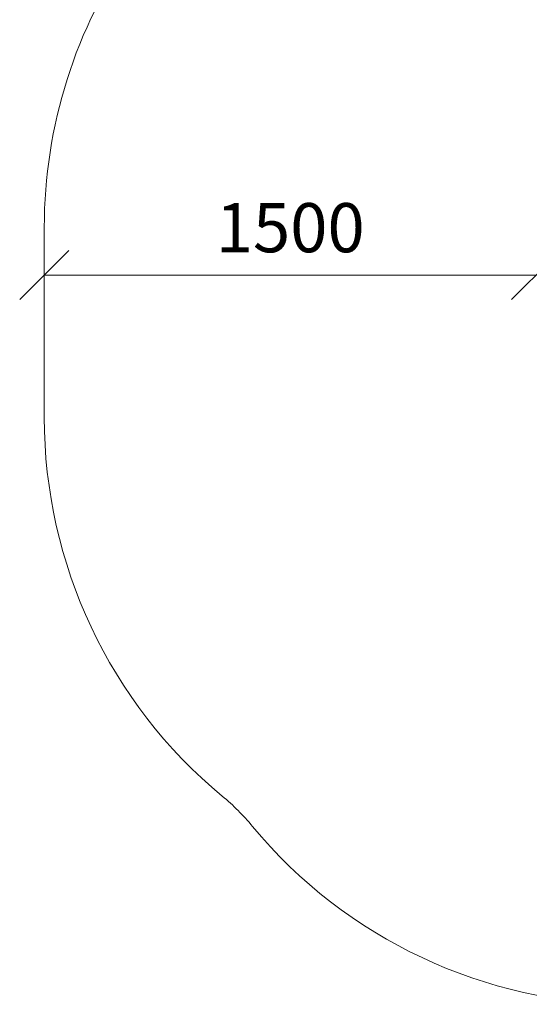
# Model space of a CAD drawing. Units: millimetres. Extents: x 2843 to 578302, y 3252 to 596964.
# Drawn here: x 2843 to 4397, y 3327 to 6331 of the extents above; entities that cross this region are included whole.
import ezdxf

# ---------------------------------------------------------------- set-up
doc = ezdxf.new("R2010")
doc.units = ezdxf.units.MM
doc.layers.get('0').update_dxf_attribs({"color": 1, "lineweight": 0})
doc.layers.get('Defpoints').update_dxf_attribs({"lineweight": 0})
doc.layers.add('Подписи', color=7, linetype='Continuous', lineweight=15)
doc.styles.add('GOST-2.304_Type-B_italic', font='GOST Common Italic.ttf')
doc.dimstyles.new('Мой размер', dxfattribs={"dimtxt": 150, "dimasz": 150, "dimexe": 0, "dimexo": 0.625, "dimgap": 50, "dimtad": 1, "dimtxsty": 'GOST-2.304_Type-B_italic', "dimblk": 'OBLIQUE', "dimcen": 2.5, "dimclrt": 256, "dimadec": 0, "dimazin": 0, "dimtfac": 1, "dimtmove": 0, "dimatfit": 3, "dimfxl": 1, "dimlwd": -1, "dimlwe": -1, "dimarcsym": 0})

# ---------------------------------------------------------------- blocks, each defined once
blk = doc.blocks.new('_Oblique')
at = {"color": 0, "linetype": 'ByBlock', "lineweight": -2}
blk.add_line((-0.5, -0.5), (0.5, 0.5), dxfattribs=at)
blk = doc.blocks.new('*D20')
at = {"layer": 'Defpoints', "color": 0, "ltscale": 600, "transparency": 16777216}
for p in [(2917.7, 5552.2), (2917.7, 5552.2), (4417.7, 5552.2)]:
    blk.add_point(p, dxfattribs=at)
at = {"layer": 'Подписи', "color": 0, "ltscale": 600, "transparency": 16777216}
for p, q in [((2917.7, 5552.8), (2917.7, 5552.2)), ((4417.7, 5552.2), (2917.7, 5552.2)), ((4417.7, 5552.8), (4417.7, 5552.2))]:
    blk.add_line(p, q, dxfattribs=at)
at = {"layer": 'Подписи', "color": 0, "ltscale": 600, "transparency": 16777216, "xscale": 150, "yscale": 150, "zscale": 150, "rotation": 180}
blk.add_blockref('_Oblique', (2917.7, 5552.2), dxfattribs=at)
at = {"layer": 'Подписи', "color": 0, "ltscale": 600, "transparency": 16777216, "xscale": 150, "yscale": 150, "zscale": 150}
blk.add_blockref('_Oblique', (4417.7, 5552.2), dxfattribs=at)
at = {"layer": 'Подписи', "ltscale": 600, "transparency": 16777216, "insert": (3667.7, 5677.2), "char_height": 150, "attachment_point": 5, "style": 'GOST-2.304_Type-B_italic'}
blk.add_mtext('1500', dxfattribs=at)

msp = doc.modelspace()

# ---------------------------------------------------------------- linework, layer by layer
at = {"layer": 'Подписи'}
msp.add_line((2917.657, 5697.188), (2917.657, 5117.188), dxfattribs=at)
for centre, radius, start, end in [((4417.657, 5697.188), 1500, 144.959986, 180), ((4417.657, 5117.188), 1500, 180, 230.348276), ((3013.794, 3423.325), 700, 39.651724, 50.348276), ((4707.657, 4827.188), 1500, 219.651724, 270)]:
    msp.add_arc(centre, radius, start, end, dxfattribs=at)

# ---------------------------------------------------------------- dimensions: what is measured, and where the dimension line sits
at = {"layer": 'Подписи', "ltscale": 600}
dim = msp.add_linear_dim(base=(2917.657, 5552.188), p1=(4417.657, 5552.188), p2=(2917.657, 5552.188), dimstyle='Мой размер', dxfattribs=at)
dim.commit()
dim.dimension.update_dxf_attribs({"geometry": '*D20', "text_midpoint": (3667.657, 5677.188)})

doc.saveas('drawing.dxf')
